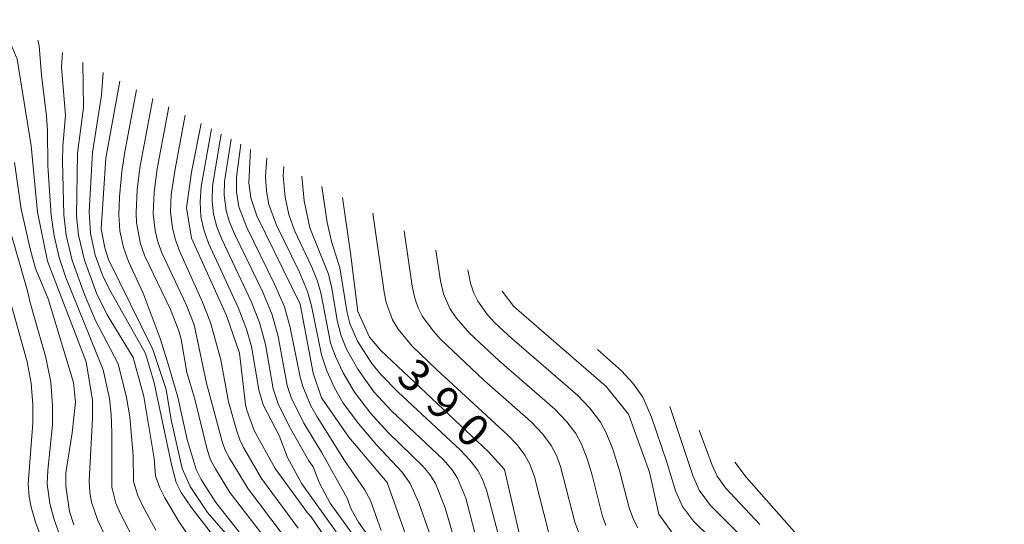
# Model space of a CAD drawing. Units: millimetres. Extents: x -64000 to -62000, y 27000 to 28500.
# Drawn here: x -62194 to -62079, y 28409 to 28469 of the extents above; entities that cross this region are included whole.
import ezdxf

# ---------------------------------------------------------------- set-up
doc = ezdxf.new("R2010")
doc.units = ezdxf.units.MM
for name, color, linetype, lineweight in [('710100_等高線（計曲線）', 7, 'Continuous', 20), ('710107_等高線（計曲線）（注記）', 7, 'Continuous', 20), ('710200_等高線（主曲線）', 7, 'Continuous', 9)]:
    doc.layers.add(name, color=color, linetype=linetype, lineweight=lineweight)
doc.styles.add('Style-WORKING', font='txt')

msp = doc.modelspace()

# ---------------------------------------------------------------- linework, layer by layer
at = {"layer": '710100_等高線（計曲線）', "flags": 128}
for points in [[(-62185.64, 28423.96), (-62186.39, 28428.45), (-62190.93, 28440.26), (-62192.1, 28446.02), (-62192.85, 28453.81), (-62194.46, 28463.99), (-62196.06, 28467.73), (-62196.83, 28468.63)], [(-62182.43, 28461.41), (-62184.06, 28452.38), (-62184.62, 28444.07), (-62184.18, 28441.83), (-62183.74, 28440.45), (-62178.54, 28429.88)], [(-62167.69, 28423.44), (-62168.39, 28429.46), (-62169.9, 28433.89), (-62174, 28442.95), (-62174.59, 28446.54), (-62174, 28450.72), (-62172.89, 28456.43)], [(-62147.81, 28405.11), (-62151.04, 28414.29), (-62155.54, 28419.61), (-62158.75, 28424.23), (-62159.74, 28427.12), (-62161.26, 28435.21), (-62166.36, 28445.59), (-62167.07, 28447.69), (-62167.28, 28449.47), (-62167.08, 28453.39)], [(-62119.04, 28377.7), (-62119.76, 28385.39), (-62121.48, 28390.11), (-62124.06, 28394.4), (-62134.04, 28405.08), (-62135.24, 28406.97), (-62137.3, 28415.82), (-62139.14, 28417.88), (-62151.79, 28429.76), (-62153.11, 28431.36), (-62154.51, 28434.36), (-62155.35, 28441.2), (-62156.3, 28447.76)], [(-62137.54, 28436.75), (-62136.2, 28434.93), (-62125.34, 28425.54), (-62122.72, 28422.31), (-62120.27, 28415.49), (-62119.16, 28410.56), (-62117.55, 28408.32), (-62111.25, 28402.28), (-62106.81, 28395.23), (-62105.01, 28390.11), (-62104.6, 28383.2), (-62104.07, 28381.33), (-62095.06, 28371.96), (-62093.41, 28367.88), (-62091.76, 28360.41), (-62090.9, 28358.12), (-62089.96, 28356.62), (-62085.31, 28352.89), (-62079.88, 28349.81), (-62076.4, 28347.37)], [(-62178.54, 28429.88), (-62177, 28425.18), (-62176.42, 28421.64), (-62175.12, 28415.93), (-62174.19, 28413.79), (-62172.15, 28410.74), (-62169.49, 28407.69)], [(-62180.56, 28400.48), (-62185.02, 28409.8), (-62185.76, 28411.96), (-62185.95, 28413.08), (-62186.03, 28414.46), (-62185.63, 28421.78), (-62185.64, 28423.96)], [(-62167.69, 28423.44), (-62167.54, 28422.77), (-62166.67, 28420.4), (-62164.18, 28415.93), (-62160.39, 28410.71), (-62159.97, 28410.26), (-62158.71, 28408.4)]]:
    msp.add_lwpolyline(points, dxfattribs=at)
at = {"layer": '710200_等高線（主曲線）', "flags": 128}
for points in [[(-62184.37, 28427.49), (-62188.76, 28438.34), (-62189.54, 28440.71), (-62190.13, 28443.23), (-62190.49, 28445.64), (-62190.88, 28451.45), (-62190.9, 28455.6), (-62191.02, 28457.3), (-62191.64, 28462.1), (-62191.88, 28465.55), (-62192.04, 28466.23)], [(-62182.62, 28428.22), (-62185.27, 28433.28), (-62186.58, 28436.36), (-62188.01, 28440.35), (-62188.73, 28443.32), (-62189, 28445.69), (-62189.17, 28452.04), (-62189.12, 28453.79), (-62188.79, 28457.38), (-62189.26, 28463.05), (-62189.15, 28464.78)], [(-62180.87, 28428.96), (-62183.9, 28433.97), (-62185.15, 28436.52), (-62186.59, 28440.38), (-62187.29, 28443.34), (-62187.51, 28445.6), (-62187.41, 28452.94), (-62186.71, 28458.29), (-62186.78, 28463.6)], [(-62179.42, 28429.41), (-62183.5, 28436.67), (-62184.39, 28438.44), (-62185.33, 28440.97), (-62185.88, 28443.56), (-62186.01, 28446.07), (-62185.65, 28453.02), (-62184.6, 28459.76), (-62184.4, 28462.41)], [(-62176.83, 28428.45), (-62177.7, 28431.19), (-62179.68, 28436.52), (-62181.41, 28440.24), (-62182, 28441.88), (-62182.41, 28443.81), (-62182.53, 28445.7), (-62182.45, 28447.84), (-62182.19, 28450.78), (-62181.85, 28453.12), (-62180.48, 28460.39)], [(-62174.55, 28427.19), (-62175.24, 28431.09), (-62175.49, 28432.07), (-62176.49, 28434.58), (-62179.5, 28440.85), (-62180.01, 28442.31), (-62180.47, 28444.77), (-62180.53, 28446), (-62180.41, 28448.65), (-62180.09, 28451.22), (-62178.57, 28459.39)], [(-62172.26, 28425.94), (-62173.72, 28432.79), (-62174.66, 28435.19), (-62177.5, 28441.25), (-62177.96, 28442.54), (-62178.27, 28443.86), (-62178.5, 28445.82), (-62178.41, 28448.38), (-62178.03, 28451.13), (-62176.67, 28458.4)], [(-62169.67, 28423.76), (-62170.56, 28428.67), (-62171.78, 28433.05), (-62172.71, 28435.45), (-62175.48, 28441.56), (-62175.91, 28442.77), (-62176.24, 28444.16), (-62176.47, 28446.05), (-62176.39, 28448.1), (-62175.95, 28451.08), (-62174.76, 28457.4)], [(-62163.72, 28419.78), (-62165.62, 28423.41), (-62166.12, 28425.15), (-62166.98, 28430.23), (-62167.55, 28432.28), (-62168.53, 28434.83), (-62172.01, 28442.37), (-62172.57, 28443.96), (-62172.91, 28445.53), (-62173.02, 28447.24), (-62172.88, 28449.05), (-62171.67, 28455.79)], [(-62159.74, 28416.11), (-62160.25, 28416.82), (-62162.54, 28420.87), (-62163.85, 28423.51), (-62164.42, 28425.26), (-62165.33, 28430.49), (-62166.02, 28433.08), (-62166.96, 28435.46), (-62170.47, 28442.84), (-62171.04, 28444.31), (-62171.43, 28445.78), (-62171.61, 28447.33), (-62171.55, 28449.1), (-62170.52, 28455.19)], [(-62169.38, 28454.6), (-62170.15, 28449.61), (-62170.19, 28448), (-62169.95, 28446.2), (-62169.59, 28444.98), (-62168.97, 28443.46), (-62165.66, 28436.63), (-62164.55, 28433.98), (-62163.85, 28431.42), (-62162.78, 28425.68), (-62162.32, 28424.24), (-62160.84, 28421.26), (-62158.76, 28417.83), (-62155.76, 28412.44)], [(-62168.23, 28453.99), (-62168.75, 28450.14), (-62168.75, 28448.39), (-62168.45, 28446.66), (-62167.52, 28444.23), (-62164.26, 28437.57), (-62163.1, 28434.9), (-62162.42, 28432.49), (-62161.28, 28426.66), (-62160.97, 28425.55), (-62160.03, 28423.28), (-62159.28, 28421.99), (-62156.05, 28416.84), (-62153.71, 28413.46), (-62152.99, 28412.15), (-62151.76, 28408.64)], [(-62190.85, 28435.84), (-62192.32, 28439.4), (-62192.9, 28441.57), (-62194, 28446.37), (-62194.79, 28451.86)], [(-62165.18, 28452.4), (-62165.32, 28450.17), (-62165.22, 28448.48), (-62164.93, 28446.91), (-62164.04, 28444.51), (-62161.37, 28439.05), (-62160.39, 28436.7), (-62159.94, 28435.02), (-62158.75, 28429.26), (-62158.12, 28427.39), (-62157.25, 28425.39), (-62156.2, 28423.61), (-62154.42, 28421.19), (-62152.31, 28418.71), (-62149.31, 28415.49), (-62148.35, 28414.15), (-62147.32, 28411.9), (-62144.99, 28405.24), (-62142.06, 28399.63)], [(-62163.2, 28451.37), (-62163.24, 28450.28), (-62163.01, 28447.77), (-62162.6, 28445.75), (-62161.94, 28443.88), (-62159.9, 28439.58), (-62159.23, 28437.93), (-62158.85, 28436.53), (-62157.7, 28430.69), (-62157.12, 28429.07), (-62156.23, 28427.16), (-62154.89, 28424.87), (-62153.02, 28422.42), (-62150.91, 28420.12), (-62146.83, 28416.16), (-62146.05, 28415.22), (-62145.39, 28414.15), (-62144.25, 28411.31), (-62142.99, 28406.96), (-62142.44, 28405.43), (-62141.47, 28403.43), (-62138.33, 28397.93), (-62136.3, 28394.15)], [(-62161.08, 28450.26), (-62160.78, 28447.37), (-62160.11, 28444.19), (-62157.93, 28438.74), (-62157.54, 28437.08), (-62156.93, 28433.3), (-62156.46, 28431.51), (-62155.82, 28429.95), (-62154.51, 28427.58), (-62152.63, 28424.93), (-62150.56, 28422.69), (-62144.47, 28416.96), (-62143.44, 28415.76), (-62142.81, 28414.8), (-62141.82, 28412.43), (-62140.51, 28407.46), (-62139.68, 28405.24), (-62136.23, 28399.08), (-62135.08, 28397.46), (-62133.11, 28395.11), (-62132.15, 28393.58), (-62131.46, 28391.87), (-62130.55, 28388.66)], [(-62158.74, 28449.04), (-62158.11, 28444.82), (-62157.6, 28442.57), (-62156.62, 28439.48), (-62155.74, 28434.18), (-62155.42, 28432.95), (-62154.55, 28430.89), (-62152.86, 28428.25), (-62151.81, 28426.94), (-62149.77, 28424.88), (-62142.49, 28418.11), (-62141.3, 28416.85), (-62140.42, 28415.69), (-62139.91, 28414.76), (-62139.35, 28413.26), (-62137.73, 28407.03)], [(-62152.72, 28445.89), (-62151.42, 28436.64), (-62151.16, 28435.4), (-62150.41, 28433.39), (-62149.75, 28432.27), (-62148.12, 28430.28), (-62145.31, 28427.58), (-62136.93, 28419.88), (-62135.79, 28418.69), (-62134.88, 28417.49), (-62134.29, 28416.42), (-62133.75, 28414.95), (-62132.1, 28408.49)], [(-62193.21, 28436.63), (-62195.24, 28443.58)], [(-62149.07, 28443.82), (-62148.1, 28437.35), (-62147.8, 28435.91), (-62147.41, 28434.8), (-62146.89, 28433.77), (-62145.67, 28432.07), (-62144.8, 28431.11), (-62139.7, 28426.31), (-62134.17, 28421.4), (-62132.79, 28419.95), (-62131.81, 28418.63), (-62131.19, 28417.46), (-62130.69, 28416.17), (-62129.01, 28409.6), (-62128.61, 28408.49)], [(-62145.35, 28441.54), (-62144.78, 28437.97), (-62144.43, 28436.44), (-62143.69, 28434.72), (-62142.96, 28433.62), (-62141.39, 28431.83), (-62137.93, 28428.6), (-62131.37, 28422.89), (-62129.95, 28421.4), (-62128.92, 28420.01), (-62128.26, 28418.79), (-62127.57, 28417.05), (-62126.99, 28415.13), (-62125.83, 28410.45), (-62125.39, 28409.21)], [(-62141.6, 28439.24), (-62141.28, 28437.69), (-62140.9, 28436.51), (-62140.42, 28435.57), (-62139.27, 28433.95), (-62138.4, 28433.01), (-62136.44, 28431.18), (-62128.67, 28424.48), (-62127.25, 28423), (-62126.01, 28421.35), (-62125.33, 28420.09), (-62124.57, 28418.2), (-62123.73, 28415.54), (-62122.65, 28411.28), (-62122.16, 28409.93), (-62121.65, 28408.95)], [(-62189.34, 28407.71), (-62190.18, 28410.04), (-62190.66, 28411.82), (-62190.96, 28414.11), (-62190.88, 28415.74), (-62190.34, 28421.03), (-62190.32, 28423.28), (-62190.54, 28426.06), (-62191.12, 28428.96), (-62193.01, 28435.54), (-62193.21, 28436.63)], [(-62190.85, 28435.84), (-62187.87, 28426.01), (-62187.65, 28423.69), (-62188.03, 28420.11), (-62188.75, 28415.39), (-62188.75, 28413.86), (-62188.32, 28410.87), (-62187.84, 28409.3)], [(-62191.45, 28407.28), (-62192.33, 28409.63), (-62192.83, 28411.38), (-62193.06, 28412.58), (-62193.17, 28414.11), (-62192.63, 28421.24), (-62192.64, 28423.38), (-62192.84, 28425.92), (-62193.32, 28428.44), (-62195.1, 28434.9)], [(-62126.35, 28429.9), (-62123.53, 28427.4), (-62122.2, 28425.94), (-62121.05, 28424.28), (-62120.03, 28421.96), (-62118.27, 28416.79), (-62117.23, 28413.28), (-62116.39, 28411.44), (-62115.08, 28409.73), (-62111.01, 28405.71)], [(-62168.82, 28399.82), (-62175.5, 28409.71), (-62177.15, 28412.47), (-62177.74, 28413.66), (-62178.24, 28415.04), (-62178.39, 28417.08), (-62179.61, 28424.38), (-62180.87, 28428.96)], [(-62168.8, 28404.55), (-62174.07, 28411.37), (-62175.25, 28413.08), (-62175.82, 28414.29), (-62176.38, 28416.39), (-62178.4, 28425.97), (-62179.42, 28429.41)], [(-62166.04, 28405.42), (-62171.17, 28411.91), (-62172.87, 28414.62), (-62173.48, 28415.82), (-62174.52, 28419.34), (-62175.61, 28424.28), (-62176.83, 28428.45)], [(-62175.69, 28397.79), (-62182.4, 28410.69), (-62182.9, 28411.86), (-62183.38, 28413.74), (-62183.35, 28420.1), (-62183.43, 28422.27), (-62183.65, 28424.13), (-62184.37, 28427.49)], [(-62178.2, 28408.69), (-62179.77, 28411.58), (-62180.32, 28412.76), (-62180.81, 28414.39), (-62180.87, 28417.46), (-62181.27, 28421.99), (-62181.63, 28424.25), (-62182.62, 28428.22)], [(-62164.87, 28407.06), (-62169.52, 28413.1), (-62171.22, 28415.87), (-62171.77, 28416.95), (-62172.19, 28418.16), (-62173.62, 28424.06), (-62174.55, 28427.19)], [(-62163.36, 28408.25), (-62167.38, 28413.53), (-62169.57, 28417.13), (-62170.06, 28418.09), (-62170.41, 28419.08), (-62172.26, 28425.94)], [(-62161.5, 28408.9), (-62165.79, 28414.76), (-62167.91, 28418.39), (-62168.36, 28419.27), (-62168.71, 28420.29), (-62169.67, 28423.76)], [(-62117.86, 28423.19), (-62115.17, 28415.1), (-62114.43, 28413.38), (-62113.09, 28411.56), (-62109.71, 28408.16)], [(-62114.43, 28420.42), (-62112.92, 28416.29), (-62112.31, 28415), (-62111.33, 28413.65), (-62107.32, 28409.34)], [(-62157.03, 28408.47), (-62161.05, 28414.12), (-62162.74, 28417.22), (-62163.72, 28419.78)], [(-62155.02, 28408.06), (-62157.74, 28411.86), (-62159.01, 28414.19), (-62159.74, 28416.11)], [(-62110.24, 28416.66), (-62108.92, 28414.91), (-62102.96, 28408.17), (-62101.74, 28406.53), (-62100.84, 28404.94), (-62099.3, 28401.31), (-62098.59, 28399.17), (-62097.97, 28396.11), (-62096.7, 28388.01), (-62096.11, 28385.92), (-62095.06, 28383.59), (-62093.76, 28381.9), (-62092.95, 28381.05), (-62091.12, 28379.45), (-62085.68, 28375.28), (-62084.66, 28374.27), (-62083.35, 28372.6), (-62082.46, 28371.14), (-62082.04, 28370.09), (-62080.85, 28365.16), (-62080.4, 28363.67), (-62079.83, 28362.53), (-62078.99, 28361.53), (-62072.83, 28356.31)], [(-62152.62, 28407.08), (-62154.43, 28409.61), (-62155.28, 28411.16), (-62155.76, 28412.44)]]:
    msp.add_lwpolyline(points, dxfattribs=at)

# ---------------------------------------------------------------- texts
at = {"layer": '710107_等高線（計曲線）（注記）', "style": 'Style-WORKING'}
for s, p in [('3', (-62150.15, 28426.45)), ('9', (-62146.73, 28423.24)), ('0', (-62143.32, 28420.03))]:
    msp.add_text(s, height=3.75, rotation=316.7869, dxfattribs=at).set_placement(p)

doc.saveas('drawing.dxf')
